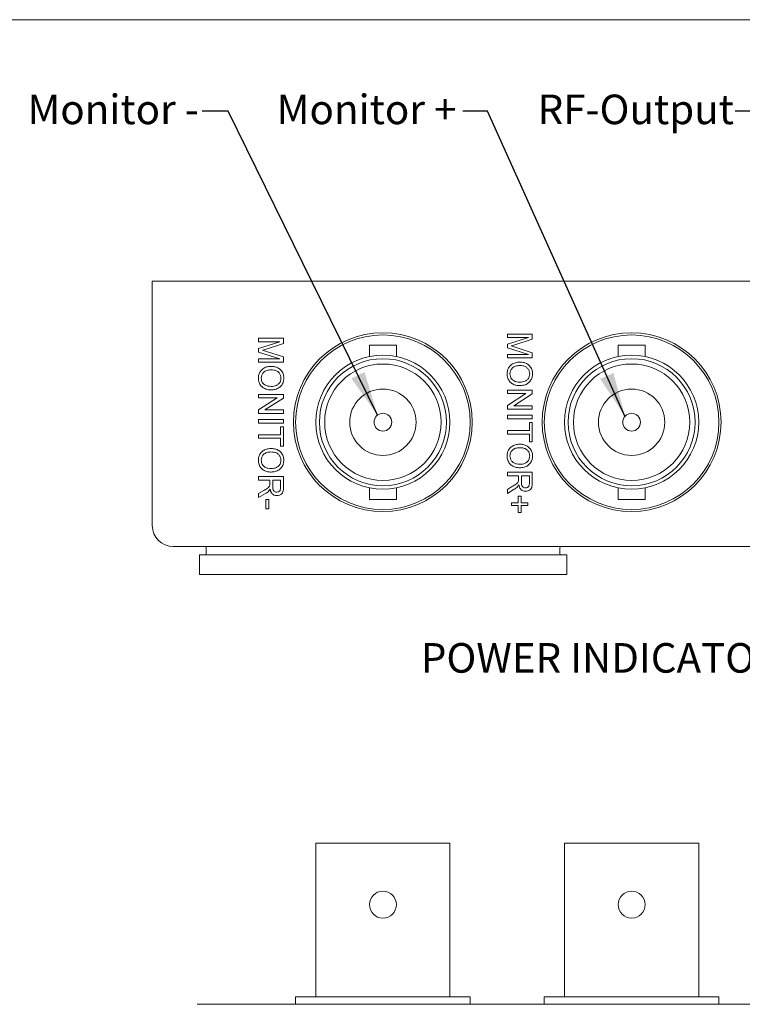
# Model space of a CAD drawing. Units: millimetres. Extents: x 2 to 278, y 1 to 215.
# Drawn here: x 60 to 112, y 144 to 215 of the extents above; entities that cross this region are included whole.
import ezdxf

# ---------------------------------------------------------------- set-up
doc = ezdxf.new("R2010")
doc.units = ezdxf.units.MM
doc.layers.add('BEMAßUNG', color=8, linetype='Continuous')
doc.styles.add('SLDTEXTSTYLE0', font='TXT', dxfattribs={"width": 0.75})
doc.dimstyles.new('SLDDIMSTYLE2', dxfattribs={"dimtxt": 0.18, "dimasz": 3.175, "dimexe": 0, "dimexo": 0.0625, "dimgap": 0, "dimtad": 0, "dimtih": 1, "dimtoh": 1, "dimdec": 0, "dimrnd": 1e-09, "dimzin": 0, "dimdsep": 46, "dimtxsty": 'Standard', "dimsah": 1, "dimcen": 0.09, "dimadec": 0, "dimazin": 0, "dimtfac": 3.175, "dimtdec": 0, "dimtofl": 0, "dimtmove": 0, "dimatfit": 3, "dimfxl": 1, "dimfrac": 2, "dimtolj": 1, "dimtzin": 0, "dimarcsym": 0})

msp = doc.modelspace()

# ---------------------------------------------------------------- linework, layer by layer
at = {"color": 7, "linetype": 'Continuous', "lineweight": 18}
for p, q in [((1.579, 214.645), (277.989, 214.645)), ((69.595, 178.43), (69.595, 195.93)), ((69.595, 195.93), (72.795, 195.93)), ((150.195, 195.93), (72.795, 195.93)), ((77.205, 191.834), (78.983, 191.834)), ((77.205, 191.583), (77.205, 191.834)), ((78.983, 191.834), (78.983, 191.456)), ((95.005, 192.141), (96.783, 192.141)), ((95.005, 191.891), (95.005, 192.141)), ((96.51, 191.891), (95.005, 191.891)), ((95.005, 191.419), (96.51, 191.891)), ((96.783, 191.764), (95.536, 191.367)), ((96.783, 192.141), (96.783, 191.764)), ((78.71, 191.583), (77.205, 191.583)), ((77.205, 191.111), (78.71, 191.583)), ((77.205, 190.849), (77.205, 191.111)), ((78.983, 191.456), (77.736, 191.059)), ((85.13, 191.355), (85.13, 190.535)), ((87.06, 191.355), (85.13, 191.355)), ((87.06, 190.533), (87.06, 191.355)), ((95.005, 191.157), (95.005, 191.419)), ((96.51, 190.682), (95.005, 191.157)), ((95.557, 191.199), (96.783, 190.806)), ((102.93, 191.355), (102.93, 190.535)), ((104.86, 191.355), (102.93, 191.355)), ((104.86, 190.533), (104.86, 191.355)), ((78.71, 190.375), (77.205, 190.849)), ((77.205, 190.375), (78.71, 190.375)), ((77.205, 190.124), (77.205, 190.375)), ((77.757, 190.891), (78.983, 190.498)), ((78.983, 190.498), (78.983, 190.124)), ((95.005, 190.682), (96.51, 190.682)), ((95.005, 190.432), (95.005, 190.682)), ((96.783, 190.432), (95.005, 190.432)), ((96.783, 190.806), (96.783, 190.432)), ((78.983, 190.124), (77.205, 190.124)), ((77.205, 187.822), (78.983, 187.822)), ((77.205, 187.571), (77.205, 187.822)), ((78.532, 187.571), (77.205, 187.571)), ((77.205, 186.719), (78.532, 187.571)), ((78.983, 187.557), (77.656, 186.705)), ((78.983, 187.822), (78.983, 187.557)), ((95.005, 188.129), (96.783, 188.129)), ((95.005, 187.879), (95.005, 188.129)), ((96.332, 187.879), (95.005, 187.879)), ((95.005, 187.027), (96.332, 187.879)), ((96.783, 187.864), (95.456, 187.012)), ((96.783, 188.129), (96.783, 187.864)), ((95.005, 186.762), (95.005, 187.027)), ((95.456, 187.012), (96.783, 187.012)), ((96.783, 187.012), (96.783, 186.762)), ((77.205, 186.454), (77.205, 186.719)), ((78.983, 186.454), (77.205, 186.454)), ((77.656, 186.705), (78.983, 186.705)), ((78.983, 186.705), (78.983, 186.454)), ((96.783, 186.762), (95.005, 186.762)), ((95.005, 186.329), (96.783, 186.329)), ((95.005, 186.078), (95.005, 186.329)), ((96.783, 186.329), (96.783, 186.078)), ((77.205, 186.021), (78.983, 186.021)), ((77.205, 185.77), (77.205, 186.021)), ((78.983, 185.77), (77.205, 185.77)), ((78.778, 185.497), (78.983, 185.497)), ((78.778, 184.927), (78.778, 185.497)), ((78.983, 186.021), (78.983, 185.77)), ((78.983, 185.497), (78.983, 184.106)), ((96.783, 186.078), (95.005, 186.078)), ((96.578, 185.804), (96.783, 185.804)), ((96.578, 185.234), (96.578, 185.804)), ((96.783, 185.804), (96.783, 184.414)), ((77.205, 184.927), (78.778, 184.927)), ((77.205, 184.676), (77.205, 184.927)), ((95.005, 185.234), (96.578, 185.234)), ((95.005, 184.984), (95.005, 185.234)), ((96.578, 184.984), (95.005, 184.984)), ((96.578, 184.414), (96.578, 184.984)), ((78.778, 184.676), (77.205, 184.676)), ((78.778, 184.106), (78.778, 184.676)), ((78.983, 184.106), (78.778, 184.106)), ((96.783, 184.414), (96.578, 184.414)), ((77.205, 181.941), (78.983, 181.941)), ((77.205, 181.69), (77.205, 181.941)), ((78.983, 181.941), (78.983, 181.169)), ((95.005, 182.248), (96.783, 182.248)), ((95.005, 181.998), (95.005, 182.248)), ((95.803, 181.998), (95.005, 181.998)), ((95.803, 181.741), (95.803, 181.998)), ((96.008, 181.998), (96.008, 181.521)), ((96.578, 181.998), (96.008, 181.998)), ((96.578, 181.468), (96.578, 181.998)), ((96.783, 182.248), (96.783, 181.477)), ((78.003, 181.69), (77.205, 181.69)), ((78.003, 181.433), (78.003, 181.69)), ((78.208, 181.69), (78.208, 181.214)), ((78.778, 181.69), (78.208, 181.69)), ((78.778, 181.16), (78.778, 181.69)), ((95.005, 181.022), (95.381, 181.244)), ((77.205, 180.715), (77.581, 180.936)), ((77.696, 180.719), (77.205, 180.427)), ((77.205, 180.427), (77.205, 180.715)), ((85.13, 181.127), (85.13, 180.306)), ((87.06, 180.306), (87.06, 181.125)), ((95.496, 181.027), (95.005, 180.735)), ((95.005, 180.735), (95.005, 181.022)), ((95.78, 180.539), (95.985, 180.539)), ((95.78, 180.06), (95.78, 180.539)), ((95.985, 180.539), (95.985, 180.06)), ((102.93, 181.127), (102.93, 180.306)), ((104.86, 180.306), (104.86, 181.125)), ((77.729, 180.299), (77.935, 180.299)), ((77.729, 179.638), (77.729, 180.299)), ((77.935, 180.299), (77.935, 179.638)), ((85.13, 180.306), (87.06, 180.306)), ((95.302, 180.06), (95.78, 180.06)), ((95.302, 179.855), (95.302, 180.06)), ((95.78, 179.855), (95.302, 179.855)), ((95.78, 179.376), (95.78, 179.855)), ((95.985, 180.06), (96.464, 180.06)), ((95.985, 179.855), (95.985, 179.376)), ((96.464, 179.855), (95.985, 179.855)), ((96.464, 180.06), (96.464, 179.855)), ((102.93, 180.306), (104.86, 180.306)), ((77.935, 179.638), (77.729, 179.638)), ((95.985, 179.376), (95.78, 179.376)), ((72.795, 176.93), (71.095, 176.93)), ((150.195, 176.93), (72.795, 176.93)), ((73.095, 176.929), (73.095, 176.93)), ((72.961, 176.33), (72.961, 174.93)), ((72.961, 176.33), (86.105, 176.33)), ((74.995, 176.929), (73.095, 176.929)), ((73.455, 176.83), (73.455, 176.43)), ((147.995, 176.929), (74.995, 176.929)), ((81.643, 176.92), (81.643, 176.929)), ((81.643, 176.92), (81.684, 176.92)), ((81.703, 176.92), (81.703, 176.929)), ((82.238, 176.92), (82.238, 176.929)), ((82.809, 176.92), (82.809, 176.929)), ((82.849, 176.92), (82.849, 176.929)), ((83.105, 176.92), (83.105, 176.929)), ((83.105, 176.92), (83.303, 176.92)), ((83.303, 176.92), (83.303, 176.929)), ((84.212, 176.92), (84.212, 176.929)), ((84.212, 176.92), (85.239, 176.92)), ((85.239, 176.92), (85.239, 176.929)), ((85.516, 176.92), (85.516, 176.929)), ((85.516, 176.92), (86.184, 176.92)), ((86.105, 176.33), (99.25, 176.33)), ((86.701, 176.92), (86.701, 176.929)), ((86.72, 176.92), (86.827, 176.92)), ((86.827, 176.92), (86.827, 176.929)), ((87.057, 176.92), (87.057, 176.929)), ((87.057, 176.92), (88.143, 176.92)), ((88.143, 176.92), (88.143, 176.929)), ((88.143, 176.92), (88.183, 176.92)), ((88.183, 176.92), (88.183, 176.929)), ((88.479, 176.92), (88.479, 176.929)), ((88.479, 176.92), (89.566, 176.92)), ((89.566, 176.92), (89.566, 176.929)), ((89.566, 176.92), (89.605, 176.92)), ((89.605, 176.92), (89.605, 176.929)), ((90.415, 176.92), (90.415, 176.929)), ((90.415, 176.92), (90.455, 176.92)), ((90.475, 176.92), (90.475, 176.929)), ((91.009, 176.92), (91.009, 176.929)), ((91.581, 176.92), (91.581, 176.929)), ((91.62, 176.92), (91.62, 176.929)), ((91.917, 176.92), (91.917, 176.929)), ((91.917, 176.92), (92.483, 176.92)), ((92.711, 176.92), (92.711, 176.929)), ((93.063, 176.92), (93.063, 176.929)), ((93.128, 176.92), (93.128, 176.929)), ((93.128, 176.92), (93.74, 176.92)), ((93.74, 176.92), (93.74, 176.929)), ((93.74, 176.92), (93.985, 176.92)), ((93.985, 176.92), (93.985, 176.929)), ((93.985, 176.92), (94.597, 176.92)), ((94.597, 176.92), (94.597, 176.929)), ((94.683, 176.92), (94.683, 176.929)), ((95.393, 176.92), (95.393, 176.929)), ((95.987, 176.92), (95.987, 176.929)), ((96.006, 176.92), (96.026, 176.92)), ((96.026, 176.92), (96.026, 176.929)), ((96.303, 176.92), (96.303, 176.929)), ((96.303, 176.92), (97.389, 176.92)), ((97.389, 176.92), (97.389, 176.929)), ((97.389, 176.92), (97.429, 176.92)), ((97.429, 176.92), (97.429, 176.929)), ((98.318, 176.92), (98.318, 176.929)), ((98.318, 176.92), (98.895, 176.92)), ((98.755, 176.43), (98.755, 176.83)), ((99.25, 174.93), (99.25, 176.33)), ((99.404, 176.92), (99.404, 176.929)), ((99.464, 176.92), (99.464, 176.929)), ((99.529, 176.92), (99.529, 176.929)), ((99.529, 176.92), (100.141, 176.92)), ((100.141, 176.92), (100.141, 176.929)), ((100.141, 176.92), (100.386, 176.92)), ((100.386, 176.92), (100.386, 176.929)), ((100.386, 176.92), (100.998, 176.92)), ((100.998, 176.92), (100.998, 176.929)), ((101.163, 176.92), (101.163, 176.929)), ((101.163, 176.92), (101.38, 176.92)), ((101.38, 176.92), (101.38, 176.929)), ((101.38, 176.92), (102.111, 176.92)), ((102.111, 176.92), (102.111, 176.929)), ((102.137, 176.92), (102.137, 176.929)), ((102.137, 176.92), (102.749, 176.92)), ((102.749, 176.92), (102.749, 176.929)), ((102.749, 176.92), (102.994, 176.92)), ((102.994, 176.92), (102.994, 176.929)), ((102.994, 176.92), (103.606, 176.92)), ((103.606, 176.92), (103.606, 176.929)), ((103.77, 176.92), (103.77, 176.929)), ((103.77, 176.92), (104, 176.92)), ((104, 176.92), (104, 176.929)), ((104, 176.92), (104.057, 176.92)), ((104.057, 176.92), (104.057, 176.929)), ((104.057, 176.92), (104.872, 176.92)), ((105.476, 176.92), (105.476, 176.929)), ((105.983, 176.92), (105.983, 176.929)), ((106.398, 176.92), (106.398, 176.929)), ((106.398, 176.92), (107.337, 176.92)), ((106.754, 176.92), (106.754, 176.919)), ((107.785, 176.929), (107.785, 176.929)), ((107.821, 176.92), (107.821, 176.929)), ((108.532, 176.92), (108.532, 176.929)), ((108.551, 176.92), (108.802, 176.92)), ((108.947, 176.92), (108.947, 176.929)), ((108.947, 176.92), (109.983, 176.92)), ((110.991, 176.92), (110.991, 176.929)), ((111.055, 176.92), (111.328, 176.92)), ((111.08, 176.92), (111.08, 176.929)), ((111.347, 176.92), (111.347, 176.929)), ((111.406, 176.92), (111.406, 176.929)), ((99.25, 174.93), (72.961, 174.93)), ((81.295, 155.688), (81.295, 144.69)), ((81.295, 155.688), (86.095, 155.688)), ((86.095, 155.688), (90.896, 155.688)), ((90.896, 144.69), (90.896, 155.688)), ((99.095, 155.688), (99.095, 144.69)), ((99.095, 155.688), (103.895, 155.688)), ((103.895, 155.688), (108.696, 155.688)), ((108.696, 144.69), (108.696, 155.688)), ((79.847, 144.69), (79.847, 144.156)), ((79.847, 144.69), (86.095, 144.69)), ((86.095, 144.69), (92.344, 144.69)), ((92.344, 144.156), (92.344, 144.69)), ((97.647, 144.69), (97.647, 144.156)), ((97.647, 144.69), (103.895, 144.69)), ((103.895, 144.69), (110.144, 144.69)), ((110.144, 144.156), (110.144, 144.69)), ((72.795, 144.156), (150.195, 144.156)), ((78.003, 144.156), (78.003, 144.162)), ((95.803, 144.156), (95.803, 144.162))]:
    msp.add_line(p, q, dxfattribs=at)
for centre, radius in [((86.095, 185.83), 6.4), ((86.095, 185.83), 6.248), ((103.895, 185.83), 6.4), ((103.895, 185.83), 6.248), ((86.095, 185.83), 4.801), ((86.095, 185.83), 4.547), ((103.895, 185.83), 4.801), ((103.895, 185.83), 4.547), ((86.095, 185.83), 4.166), ((103.895, 185.83), 4.166), ((86.095, 185.83), 2.375), ((103.895, 185.83), 2.375), ((86.095, 185.83), 0.635), ((103.895, 185.83), 0.635), ((86.095, 151.294), 0.965), ((103.895, 151.294), 0.965)]:
    msp.add_circle(centre, radius, dxfattribs=at)
for centre, radius, start, end in [((71.095, 178.43), 1.5, 180, 270), ((73.355, 176.43), 0.1, 270, 0), ((73.355, 176.83), 0.1, 0, 81.89039), ((98.855, 176.83), 0.1, 115.84193, 180), ((98.855, 176.43), 0.1, 180, 270)]:
    msp.add_arc(centre, radius, start, end, dxfattribs=at)
for points, knots in [([(77.736, 191.059), (77.687, 191.044), (77.6, 191.016), (77.513, 190.99), (77.474, 190.979)], [0, 0, 0, 0, 0.559998, 1, 1, 1, 1]), ([(95.536, 191.367), (95.487, 191.351), (95.4, 191.324), (95.313, 191.298), (95.274, 191.286)], [0, 0, 0, 0, 0.56001, 1, 1, 1, 1]), ([(95.274, 191.286), (95.327, 191.27), (95.422, 191.242), (95.516, 191.212), (95.557, 191.199)], [0, 0, 0, 0, 0.559998, 1, 1, 1, 1]), ([(77.474, 190.979), (77.527, 190.963), (77.622, 190.934), (77.716, 190.905), (77.757, 190.891)], [0, 0, 0, 0, 0.559986, 1, 1, 1, 1]), ([(77.182, 188.984), (77.189, 189.07), (77.201, 189.241), (77.317, 189.475), (77.506, 189.672), (77.77, 189.801), (77.97, 189.819), (78.071, 189.828)], [0, 0, 0, 0, 0.186807, 0.373472, 0.560052, 0.779954, 1, 1, 1, 1]), ([(78.071, 189.828), (78.159, 189.824), (78.336, 189.816), (78.591, 189.729), (78.816, 189.556), (78.981, 189.297), (78.998, 189.088), (79.006, 188.983)], [0, 0, 0, 0, 0.187154, 0.374041, 0.56064, 0.780095, 1, 1, 1, 1]), ([(94.982, 189.292), (94.989, 189.377), (95.001, 189.548), (95.117, 189.783), (95.306, 189.98), (95.57, 190.109), (95.77, 190.127), (95.871, 190.135)], [0, 0, 0, 0, 0.186807, 0.37347, 0.560052, 0.779954, 1, 1, 1, 1]), ([(95.868, 189.885), (95.773, 189.879), (95.583, 189.866), (95.351, 189.723), (95.209, 189.517), (95.195, 189.368), (95.188, 189.293)], [0, 0, 0, 0, 0.280656, 0.559883, 0.779852, 1, 1, 1, 1]), ([(96.601, 189.289), (96.595, 189.356), (96.584, 189.49), (96.483, 189.668), (96.322, 189.811), (96.103, 189.876), (95.946, 189.882), (95.868, 189.885)], [0, 0, 0, 0, 0.186632, 0.373208, 0.559388, 0.779357, 1, 1, 1, 1]), ([(95.871, 190.135), (95.959, 190.131), (96.136, 190.123), (96.391, 190.037), (96.616, 189.864), (96.781, 189.605), (96.798, 189.396), (96.806, 189.291)], [0, 0, 0, 0, 0.1871554, 0.374037, 0.5606406, 0.780094, 1, 1, 1, 1]), ([(78.091, 188.141), (78.005, 188.146), (77.831, 188.156), (77.584, 188.249), (77.363, 188.418), (77.212, 188.678), (77.192, 188.882), (77.182, 188.984)], [0, 0, 0, 0, 0.187072, 0.373966, 0.560537, 0.780168, 1, 1, 1, 1]), ([(78.068, 189.577), (77.973, 189.571), (77.783, 189.559), (77.551, 189.415), (77.409, 189.209), (77.395, 189.06), (77.388, 188.985)], [0, 0, 0, 0, 0.280657, 0.559886, 0.779851, 1, 1, 1, 1]), ([(77.388, 188.985), (77.393, 188.92), (77.403, 188.791), (77.501, 188.617), (77.657, 188.48), (77.865, 188.402), (78.017, 188.395), (78.093, 188.392)], [0, 0, 0, 0, 0.186649, 0.373054, 0.559676, 0.779554, 1, 1, 1, 1]), ([(78.801, 188.982), (78.795, 189.048), (78.784, 189.182), (78.683, 189.36), (78.522, 189.503), (78.303, 189.568), (78.146, 189.574), (78.068, 189.577)], [0, 0, 0, 0, 0.186635, 0.373208, 0.559388, 0.77935, 1, 1, 1, 1]), ([(79.006, 188.983), (78.999, 188.896), (78.986, 188.722), (78.868, 188.483), (78.671, 188.286), (78.399, 188.161), (78.194, 188.148), (78.091, 188.141)], [0, 0, 0, 0, 0.186768, 0.373408, 0.559916, 0.779746, 1, 1, 1, 1]), ([(78.093, 188.392), (78.158, 188.394), (78.287, 188.4), (78.474, 188.457), (78.647, 188.569), (78.777, 188.753), (78.793, 188.906), (78.801, 188.982)], [0, 0, 0, 0, 0.187254, 0.374304, 0.560957, 0.780392, 1, 1, 1, 1]), ([(95.891, 188.449), (95.805, 188.453), (95.631, 188.463), (95.384, 188.557), (95.163, 188.726), (95.012, 188.986), (94.992, 189.19), (94.982, 189.292)], [0, 0, 0, 0, 0.1870721, 0.3739657, 0.5605401, 0.7801685, 1, 1, 1, 1]), ([(95.188, 189.293), (95.193, 189.228), (95.203, 189.098), (95.301, 188.925), (95.457, 188.788), (95.665, 188.71), (95.817, 188.703), (95.893, 188.699)], [0, 0, 0, 0, 0.186652, 0.37305, 0.559679, 0.779548, 1, 1, 1, 1]), ([(96.806, 189.291), (96.799, 189.204), (96.786, 189.03), (96.668, 188.791), (96.471, 188.593), (96.199, 188.469), (95.994, 188.455), (95.891, 188.449)], [0, 0, 0, 0, 0.186769, 0.37341, 0.559919, 0.779745, 1, 1, 1, 1]), ([(95.893, 188.699), (95.958, 188.702), (96.087, 188.707), (96.274, 188.764), (96.447, 188.877), (96.577, 189.061), (96.593, 189.213), (96.601, 189.289)], [0, 0, 0, 0, 0.187255, 0.374299, 0.560959, 0.78039, 1, 1, 1, 1]), ([(94.982, 183.411), (94.989, 183.496), (95.001, 183.667), (95.117, 183.902), (95.306, 184.099), (95.57, 184.228), (95.77, 184.246), (95.871, 184.254)], [0, 0, 0, 0, 0.186804, 0.373471, 0.560051, 0.779953, 1, 1, 1, 1]), ([(95.868, 184.004), (95.773, 183.997), (95.583, 183.985), (95.351, 183.842), (95.209, 183.636), (95.195, 183.487), (95.188, 183.412)], [0, 0, 0, 0, 0.280656, 0.559883, 0.779848, 1, 1, 1, 1]), ([(96.601, 183.408), (96.595, 183.475), (96.584, 183.609), (96.483, 183.786), (96.322, 183.93), (96.103, 183.995), (95.946, 184.001), (95.868, 184.004)], [0, 0, 0, 0, 0.1866352, 0.3732084, 0.5593884, 0.7793571, 1, 1, 1, 1]), ([(95.871, 184.254), (95.959, 184.25), (96.136, 184.242), (96.391, 184.155), (96.616, 183.983), (96.781, 183.724), (96.798, 183.514), (96.806, 183.41)], [0, 0, 0, 0, 0.1871557, 0.3740384, 0.5606422, 0.7800937, 1, 1, 1, 1]), ([(77.182, 183.103), (77.189, 183.189), (77.201, 183.359), (77.317, 183.594), (77.506, 183.791), (77.77, 183.92), (77.97, 183.938), (78.071, 183.947)], [0, 0, 0, 0, 0.186804, 0.37347, 0.560052, 0.779954, 1, 1, 1, 1]), ([(78.068, 183.696), (77.973, 183.69), (77.783, 183.678), (77.551, 183.534), (77.409, 183.328), (77.395, 183.179), (77.388, 183.104)], [0, 0, 0, 0, 0.280658, 0.559887, 0.77985, 1, 1, 1, 1]), ([(78.801, 183.101), (78.795, 183.167), (78.784, 183.301), (78.683, 183.479), (78.522, 183.622), (78.303, 183.687), (78.146, 183.693), (78.068, 183.696)], [0, 0, 0, 0, 0.186635, 0.373208, 0.5593877, 0.7793507, 1, 1, 1, 1]), ([(78.071, 183.947), (78.159, 183.942), (78.336, 183.934), (78.591, 183.848), (78.816, 183.675), (78.981, 183.416), (78.998, 183.207), (79.006, 183.102)], [0, 0, 0, 0, 0.187155, 0.374041, 0.560641, 0.780095, 1, 1, 1, 1]), ([(95.891, 182.567), (95.805, 182.572), (95.631, 182.582), (95.384, 182.676), (95.163, 182.845), (95.012, 183.105), (94.992, 183.309), (94.982, 183.411)], [0, 0, 0, 0, 0.187072, 0.373966, 0.560538, 0.780166, 1, 1, 1, 1]), ([(95.188, 183.412), (95.193, 183.347), (95.203, 183.217), (95.301, 183.044), (95.457, 182.906), (95.665, 182.829), (95.817, 182.822), (95.893, 182.818)], [0, 0, 0, 0, 0.186649, 0.373051, 0.559678, 0.779547, 1, 1, 1, 1]), ([(96.806, 183.41), (96.799, 183.323), (96.786, 183.149), (96.668, 182.91), (96.471, 182.712), (96.199, 182.588), (95.994, 182.574), (95.891, 182.567)], [0, 0, 0, 0, 0.186769, 0.373412, 0.55992, 0.779746, 1, 1, 1, 1]), ([(95.893, 182.818), (95.958, 182.821), (96.087, 182.826), (96.274, 182.883), (96.447, 182.996), (96.577, 183.18), (96.593, 183.332), (96.601, 183.408)], [0, 0, 0, 0, 0.187255, 0.374299, 0.560961, 0.780393, 1, 1, 1, 1]), ([(78.091, 182.26), (78.005, 182.265), (77.831, 182.275), (77.584, 182.368), (77.363, 182.537), (77.212, 182.797), (77.192, 183.001), (77.182, 183.103)], [0, 0, 0, 0, 0.187072, 0.373966, 0.560535, 0.780166, 1, 1, 1, 1]), ([(77.388, 183.104), (77.393, 183.039), (77.403, 182.91), (77.501, 182.736), (77.657, 182.599), (77.865, 182.521), (78.017, 182.514), (78.093, 182.51)], [0, 0, 0, 0, 0.186652, 0.373054, 0.559678, 0.779554, 1, 1, 1, 1]), ([(79.006, 183.102), (78.999, 183.015), (78.986, 182.841), (78.868, 182.602), (78.671, 182.405), (78.399, 182.28), (78.194, 182.266), (78.091, 182.26)], [0, 0, 0, 0, 0.186768, 0.37341, 0.559918, 0.779747, 1, 1, 1, 1]), ([(78.093, 182.51), (78.158, 182.513), (78.287, 182.519), (78.474, 182.576), (78.647, 182.688), (78.777, 182.872), (78.793, 183.024), (78.801, 183.101)], [0, 0, 0, 0, 0.187254, 0.374304, 0.56096, 0.780395, 1, 1, 1, 1]), ([(77.581, 180.936), (77.672, 180.991), (77.798, 181.067), (77.949, 181.191), (77.98, 181.27), (77.995, 181.309)], [0, 0, 0, 0, 0.5608231, 0.780705, 1, 1, 1, 1]), ([(77.995, 181.309), (77.998, 181.332), (78.003, 181.373), (78.003, 181.415), (78.003, 181.433)], [0, 0, 0, 0, 0.559834, 1, 1, 1, 1]), ([(78.208, 181.214), (78.209, 181.162), (78.211, 181.059), (78.261, 180.917), (78.377, 180.837), (78.458, 180.828), (78.498, 180.824)], [0, 0, 0, 0, 0.281531, 0.560337, 0.779931, 1, 1, 1, 1]), ([(78.498, 180.824), (78.545, 180.829), (78.638, 180.84), (78.737, 180.936), (78.774, 181.051), (78.777, 181.123), (78.778, 181.16)], [0, 0, 0, 0, 0.279421, 0.557986, 0.778647, 1, 1, 1, 1]), ([(78.983, 181.169), (78.982, 181.115), (78.979, 181.006), (78.953, 180.842), (78.859, 180.692), (78.696, 180.592), (78.568, 180.579), (78.504, 180.573)], [0, 0, 0, 0, 0.187451, 0.374576, 0.560481, 0.780028, 1, 1, 1, 1]), ([(95.381, 181.244), (95.472, 181.299), (95.598, 181.375), (95.749, 181.498), (95.78, 181.578), (95.795, 181.617)], [0, 0, 0, 0, 0.5608279, 0.7807074, 1, 1, 1, 1]), ([(95.738, 181.214), (95.697, 181.174), (95.622, 181.103), (95.535, 181.05), (95.496, 181.027)], [0, 0, 0, 0, 0.559801, 1, 1, 1, 1]), ([(95.826, 181.352), (95.812, 181.325), (95.787, 181.276), (95.753, 181.233), (95.738, 181.214)], [0, 0, 0, 0, 0.5601667, 1, 1, 1, 1]), ([(95.795, 181.617), (95.798, 181.64), (95.803, 181.681), (95.803, 181.723), (95.803, 181.741)], [0, 0, 0, 0, 0.559832, 1, 1, 1, 1]), ([(96.304, 180.881), (96.234, 180.888), (96.095, 180.903), (95.937, 181.031), (95.856, 181.191), (95.836, 181.299), (95.826, 181.352)], [0, 0, 0, 0, 0.279532, 0.558543, 0.779009, 1, 1, 1, 1]), ([(96.008, 181.521), (96.009, 181.47), (96.011, 181.367), (96.061, 181.224), (96.177, 181.145), (96.258, 181.136), (96.298, 181.131)], [0, 0, 0, 0, 0.281536, 0.560339, 0.779931, 1, 1, 1, 1]), ([(96.298, 181.131), (96.345, 181.137), (96.438, 181.148), (96.537, 181.244), (96.574, 181.358), (96.577, 181.431), (96.578, 181.468)], [0, 0, 0, 0, 0.279422, 0.557987, 0.778641, 1, 1, 1, 1]), ([(96.783, 181.477), (96.782, 181.422), (96.779, 181.313), (96.753, 181.15), (96.659, 180.999), (96.496, 180.9), (96.368, 180.887), (96.304, 180.881)], [0, 0, 0, 0, 0.1874555, 0.374575, 0.5604845, 0.7800366, 1, 1, 1, 1]), ([(77.938, 180.906), (77.897, 180.867), (77.822, 180.796), (77.735, 180.742), (77.696, 180.719)], [0, 0, 0, 0, 0.559785, 1, 1, 1, 1]), ([(78.026, 181.044), (78.012, 181.017), (77.987, 180.968), (77.953, 180.925), (77.938, 180.906)], [0, 0, 0, 0, 0.560142, 1, 1, 1, 1]), ([(78.504, 180.573), (78.434, 180.58), (78.295, 180.595), (78.137, 180.723), (78.056, 180.884), (78.036, 180.991), (78.026, 181.044)], [0, 0, 0, 0, 0.279534, 0.558538, 0.779005, 1, 1, 1, 1]), ([(92.483, 176.92), (92.526, 176.92), (92.602, 176.92), (92.678, 176.92), (92.711, 176.92)], [0, 0, 0, 0, 0.560126, 1, 1, 1, 1])]:
    msp.add_open_spline(points, degree=3, knots=knots, dxfattribs=at)

# ---------------------------------------------------------------- texts
at = {"color": 8, "linetype": 'Continuous', "lineweight": 0, "char_height": 2.1167, "attachment_point": 1, "style": 'SLDTEXTSTYLE0'}
for s, insert in [('Monitor -', (60.662, 209.283)), ('Monitor +', (78.498, 209.283)), ('RF-Output', (97.169, 209.283))]:
    msp.add_mtext(s, dxfattribs=dict(at, insert=insert))
at = {"layer": 'BEMAßUNG', "color": 8, "insert": (120.474, 170.015), "char_height": 2.11667, "attachment_point": 3, "style": 'SLDTEXTSTYLE0'}
msp.add_mtext('POWER INDICATOR LED', dxfattribs=at)

# ---------------------------------------------------------------- leaders
at = {"color": 8, "linetype": 'Continuous', "lineweight": 0}
for points in [[(85.715, 186.339), (75.011, 208.099), (73.153, 208.099)], [(103.421, 186.253), (93.58, 208.099), (91.815, 208.099)], [(121.369, 186.375), (113.424, 208.099), (111.298, 208.099)]]:
    msp.add_leader(points, dimstyle='SLDDIMSTYLE2', dxfattribs=at)

doc.saveas('drawing.dxf')
